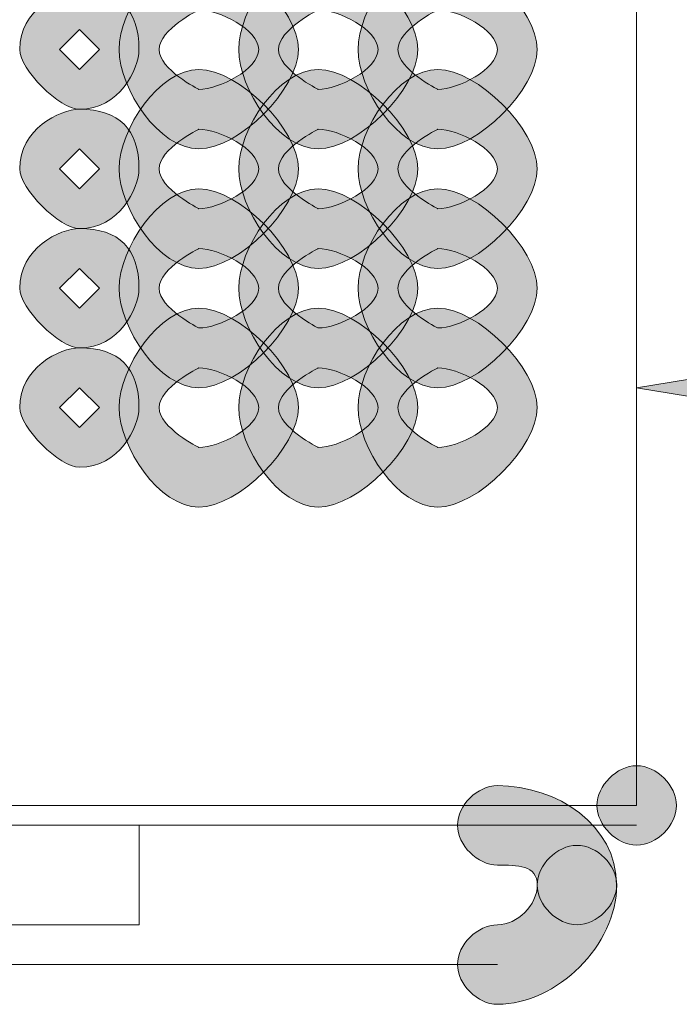
# Model space of a CAD drawing. Units: inches. Extents: x 0 to 210, y 0 to 297.
# Drawn here: x 133 to 134, y 95 to 97 of the extents above; entities that cross this region are included whole.
import ezdxf

# ---------------------------------------------------------------- set-up
doc = ezdxf.new("R2010")
doc.units = ezdxf.units.IN
doc.header["$MEASUREMENT"] = 0
doc.layers.add('Capa 1', color=7, linetype='Continuous')

# ---------------------------------------------------------------- blocks, each defined once
blk = doc.blocks.new('block 8')
at = {"layer": 'Capa 1', "true_color": 0x1d1d1b}
h = blk.add_hatch(color=179, dxfattribs=at)
h.dxf.hatch_style = 2
edge = h.paths.add_edge_path()
edge.add_spline(control_points=[(133.223, 96.8024), (133.223, 96.7177), (133.0958, 96.5909), (133.0114, 96.5909), (132.9267, 96.5909), (132.8419, 96.7177), (132.8419, 96.8024), (132.8419, 96.8872), (132.9267, 97.014), (133.0114, 97.014), (133.0958, 97.014), (133.223, 96.8872), (133.223, 96.8024)], knot_values=[0, 0, 0, 0, 0.352778, 0.352778, 0.352778, 0.705556, 0.705556, 0.705556, 1.058334, 1.058334, 1.058334, 1.411112, 1.411112, 1.411112, 1.411112], degree=3, periodic=0)
edge.add_line((133.223, 96.8024), (133.223, 96.8024))
edge = h.paths.add_edge_path()
edge.add_spline(control_points=[(132.9267, 96.8024), (132.9267, 96.76), (133.0114, 96.7177), (133.0114, 96.7177), (133.0538, 96.7177), (133.1386, 96.76), (133.1386, 96.8024), (133.1386, 96.8448), (133.0538, 96.8872), (133.0114, 96.8872), (133.0114, 96.8872), (132.9267, 96.8448), (132.9267, 96.8024)], knot_values=[0, 0, 0, 0, 0.352778, 0.352778, 0.352778, 0.705556, 0.705556, 0.705556, 1.058334, 1.058334, 1.058334, 1.411112, 1.411112, 1.411112, 1.411112], degree=3, periodic=0)
edge.add_line((132.9267, 96.8024), (132.9267, 96.8024))
h = blk.add_hatch(color=179, dxfattribs=at)
h.dxf.hatch_style = 2
edge = h.paths.add_edge_path()
edge.add_spline(control_points=[(133.4772, 96.8024), (133.4772, 96.7177), (133.3497, 96.5909), (133.2653, 96.5909), (133.1806, 96.5909), (133.0962, 96.7177), (133.0962, 96.8024), (133.0962, 96.8872), (133.1806, 97.014), (133.2653, 97.014), (133.3497, 97.014), (133.4772, 96.8872), (133.4772, 96.8024)], knot_values=[0, 0, 0, 0, 0.352778, 0.352778, 0.352778, 0.705556, 0.705556, 0.705556, 1.058334, 1.058334, 1.058334, 1.411112, 1.411112, 1.411112, 1.411112], degree=3, periodic=0)
edge.add_line((133.4772, 96.8024), (133.4772, 96.8024))
edge = h.paths.add_edge_path()
edge.add_spline(control_points=[(133.1806, 96.8024), (133.1806, 96.76), (133.2653, 96.7177), (133.2653, 96.7177), (133.3077, 96.7177), (133.3925, 96.76), (133.3925, 96.8024), (133.3925, 96.8448), (133.3077, 96.8872), (133.2653, 96.8872), (133.2653, 96.8872), (133.1806, 96.8448), (133.1806, 96.8024)], knot_values=[0, 0, 0, 0, 0.352778, 0.352778, 0.352778, 0.705556, 0.705556, 0.705556, 1.058334, 1.058334, 1.058334, 1.411112, 1.411112, 1.411112, 1.411112], degree=3, periodic=0)
edge.add_line((133.1806, 96.8024), (133.1806, 96.8024))
h = blk.add_hatch(color=179, dxfattribs=at)
h.dxf.hatch_style = 2
edge = h.paths.add_edge_path()
edge.add_spline(control_points=[(133.7311, 96.8024), (133.7311, 96.7177), (133.6036, 96.5909), (133.5196, 96.5909), (133.4348, 96.5909), (133.3501, 96.7177), (133.3501, 96.8024), (133.3501, 96.8872), (133.4348, 97.014), (133.5196, 97.014), (133.6036, 97.014), (133.7311, 96.8872), (133.7311, 96.8024)], knot_values=[0, 0, 0, 0, 0.352778, 0.352778, 0.352778, 0.705556, 0.705556, 0.705556, 1.058334, 1.058334, 1.058334, 1.411112, 1.411112, 1.411112, 1.411112], degree=3, periodic=0)
edge.add_line((133.7311, 96.8024), (133.7311, 96.8024))
edge = h.paths.add_edge_path()
edge.add_spline(control_points=[(133.4348, 96.8024), (133.4348, 96.76), (133.5196, 96.7177), (133.5196, 96.7177), (133.5616, 96.7177), (133.6464, 96.76), (133.6464, 96.8024), (133.6464, 96.8448), (133.5616, 96.8872), (133.5196, 96.8872), (133.5196, 96.8872), (133.4348, 96.8448), (133.4348, 96.8024)], knot_values=[0, 0, 0, 0, 0.352778, 0.352778, 0.352778, 0.705556, 0.705556, 0.705556, 1.058334, 1.058334, 1.058334, 1.411112, 1.411112, 1.411112, 1.411112], degree=3, periodic=0)
edge.add_line((133.4348, 96.8024), (133.4348, 96.8024))
h = blk.add_hatch(color=179, dxfattribs=at)
h.dxf.hatch_style = 2
h.paths.add_polyline_path([(132.7152, 96.8024), (132.7575, 96.76), (132.7999, 96.8024), (132.7575, 96.8448)])
edge = h.paths.add_edge_path()
edge.add_spline(control_points=[(132.884, 96.8024), (132.884, 96.76), (132.8419, 96.6753), (132.7575, 96.6753), (132.7152, 96.6753), (132.6304, 96.76), (132.6304, 96.8024), (132.6304, 96.8872), (132.7152, 96.9295), (132.7575, 96.9295), (132.8419, 96.9295), (132.884, 96.8872), (132.884, 96.8024)], knot_values=[0, 0, 0, 0, 0.352778, 0.352778, 0.352778, 0.705556, 0.705556, 0.705556, 1.058334, 1.058334, 1.058334, 1.411112, 1.411112, 1.411112, 1.411112], degree=3, periodic=0)
edge.add_line((132.884, 96.8024), (132.884, 96.8024))
h = blk.add_hatch(color=179, dxfattribs=at)
h.dxf.hatch_style = 2
edge = h.paths.add_edge_path()
edge.add_spline(control_points=[(133.223, 96.5485), (133.223, 96.4638), (133.0958, 96.3366), (133.0114, 96.3366), (132.9267, 96.3366), (132.8419, 96.4638), (132.8419, 96.5485), (132.8419, 96.6329), (132.9267, 96.76), (133.0114, 96.76), (133.0958, 96.76), (133.223, 96.6329), (133.223, 96.5485)], knot_values=[0, 0, 0, 0, 0.352778, 0.352778, 0.352778, 0.705556, 0.705556, 0.705556, 1.058334, 1.058334, 1.058334, 1.411112, 1.411112, 1.411112, 1.411112], degree=3, periodic=0)
edge.add_line((133.223, 96.5485), (133.223, 96.5485))
edge = h.paths.add_edge_path()
edge.add_spline(control_points=[(132.9267, 96.5485), (132.9267, 96.5061), (133.0114, 96.4638), (133.0114, 96.4638), (133.0538, 96.4638), (133.1386, 96.5061), (133.1386, 96.5485), (133.1386, 96.5909), (133.0538, 96.6329), (133.0114, 96.6329), (133.0114, 96.6329), (132.9267, 96.5909), (132.9267, 96.5485)], knot_values=[0, 0, 0, 0, 0.352778, 0.352778, 0.352778, 0.705556, 0.705556, 0.705556, 1.058334, 1.058334, 1.058334, 1.411112, 1.411112, 1.411112, 1.411112], degree=3, periodic=0)
edge.add_line((132.9267, 96.5485), (132.9267, 96.5485))
h = blk.add_hatch(color=179, dxfattribs=at)
h.dxf.hatch_style = 2
edge = h.paths.add_edge_path()
edge.add_spline(control_points=[(133.4772, 96.5485), (133.4772, 96.4638), (133.3497, 96.3366), (133.2653, 96.3366), (133.1806, 96.3366), (133.0962, 96.4638), (133.0962, 96.5485), (133.0962, 96.6329), (133.1806, 96.76), (133.2653, 96.76), (133.3497, 96.76), (133.4772, 96.6329), (133.4772, 96.5485)], knot_values=[0, 0, 0, 0, 0.352778, 0.352778, 0.352778, 0.705556, 0.705556, 0.705556, 1.058334, 1.058334, 1.058334, 1.411112, 1.411112, 1.411112, 1.411112], degree=3, periodic=0)
edge.add_line((133.4772, 96.5485), (133.4772, 96.5485))
edge = h.paths.add_edge_path()
edge.add_spline(control_points=[(133.1806, 96.5485), (133.1806, 96.5061), (133.2653, 96.4638), (133.2653, 96.4638), (133.3077, 96.4638), (133.3925, 96.5061), (133.3925, 96.5485), (133.3925, 96.5909), (133.3077, 96.6329), (133.2653, 96.6329), (133.2653, 96.6329), (133.1806, 96.5909), (133.1806, 96.5485)], knot_values=[0, 0, 0, 0, 0.352778, 0.352778, 0.352778, 0.705556, 0.705556, 0.705556, 1.058334, 1.058334, 1.058334, 1.411112, 1.411112, 1.411112, 1.411112], degree=3, periodic=0)
edge.add_line((133.1806, 96.5485), (133.1806, 96.5485))
h = blk.add_hatch(color=179, dxfattribs=at)
h.dxf.hatch_style = 2
edge = h.paths.add_edge_path()
edge.add_spline(control_points=[(133.7311, 96.5485), (133.7311, 96.4638), (133.6036, 96.3366), (133.5196, 96.3366), (133.4348, 96.3366), (133.3501, 96.4638), (133.3501, 96.5485), (133.3501, 96.6329), (133.4348, 96.76), (133.5196, 96.76), (133.6036, 96.76), (133.7311, 96.6329), (133.7311, 96.5485)], knot_values=[0, 0, 0, 0, 0.352778, 0.352778, 0.352778, 0.705556, 0.705556, 0.705556, 1.058334, 1.058334, 1.058334, 1.411112, 1.411112, 1.411112, 1.411112], degree=3, periodic=0)
edge.add_line((133.7311, 96.5485), (133.7311, 96.5485))
edge = h.paths.add_edge_path()
edge.add_spline(control_points=[(133.4348, 96.5485), (133.4348, 96.5061), (133.5196, 96.4638), (133.5196, 96.4638), (133.5616, 96.4638), (133.6464, 96.5061), (133.6464, 96.5485), (133.6464, 96.5909), (133.5616, 96.6329), (133.5196, 96.6329), (133.5196, 96.6329), (133.4348, 96.5909), (133.4348, 96.5485)], knot_values=[0, 0, 0, 0, 0.352778, 0.352778, 0.352778, 0.705556, 0.705556, 0.705556, 1.058334, 1.058334, 1.058334, 1.411112, 1.411112, 1.411112, 1.411112], degree=3, periodic=0)
edge.add_line((133.4348, 96.5485), (133.4348, 96.5485))
h = blk.add_hatch(color=179, dxfattribs=at)
h.dxf.hatch_style = 2
h.paths.add_polyline_path([(132.7152, 96.5485), (132.7575, 96.5061), (132.7999, 96.5485), (132.7575, 96.5909)])
edge = h.paths.add_edge_path()
edge.add_spline(control_points=[(132.884, 96.5485), (132.884, 96.5061), (132.8419, 96.4214), (132.7575, 96.4214), (132.7152, 96.4214), (132.6304, 96.5061), (132.6304, 96.5485), (132.6304, 96.6329), (132.7152, 96.6753), (132.7575, 96.6753), (132.8419, 96.6753), (132.884, 96.6329), (132.884, 96.5485)], knot_values=[0, 0, 0, 0, 0.352778, 0.352778, 0.352778, 0.705556, 0.705556, 0.705556, 1.058334, 1.058334, 1.058334, 1.411112, 1.411112, 1.411112, 1.411112], degree=3, periodic=0)
edge.add_line((132.884, 96.5485), (132.884, 96.5485))
h = blk.add_hatch(color=179, dxfattribs=at)
h.dxf.hatch_style = 2
edge = h.paths.add_edge_path()
edge.add_spline(control_points=[(133.223, 96.2943), (133.223, 96.2099), (133.0958, 96.0827), (133.0114, 96.0827), (132.9267, 96.0827), (132.8419, 96.2099), (132.8419, 96.2943), (132.8419, 96.379), (132.9267, 96.5061), (133.0114, 96.5061), (133.0958, 96.5061), (133.223, 96.379), (133.223, 96.2943)], knot_values=[0, 0, 0, 0, 0.352778, 0.352778, 0.352778, 0.705556, 0.705556, 0.705556, 1.058334, 1.058334, 1.058334, 1.411112, 1.411112, 1.411112, 1.411112], degree=3, periodic=0)
edge.add_line((133.223, 96.2943), (133.223, 96.2943))
edge = h.paths.add_edge_path()
edge.add_spline(control_points=[(132.9267, 96.2943), (132.9267, 96.2522), (133.0114, 96.2099), (133.0114, 96.2099), (133.0538, 96.2099), (133.1386, 96.2522), (133.1386, 96.2943), (133.1386, 96.3366), (133.0538, 96.379), (133.0114, 96.379), (133.0114, 96.379), (132.9267, 96.3366), (132.9267, 96.2943)], knot_values=[0, 0, 0, 0, 0.352778, 0.352778, 0.352778, 0.705556, 0.705556, 0.705556, 1.058334, 1.058334, 1.058334, 1.411112, 1.411112, 1.411112, 1.411112], degree=3, periodic=0)
edge.add_line((132.9267, 96.2943), (132.9267, 96.2943))
h = blk.add_hatch(color=179, dxfattribs=at)
h.dxf.hatch_style = 2
edge = h.paths.add_edge_path()
edge.add_spline(control_points=[(133.4772, 96.2943), (133.4772, 96.2099), (133.3497, 96.0827), (133.2653, 96.0827), (133.1806, 96.0827), (133.0962, 96.2099), (133.0962, 96.2943), (133.0962, 96.379), (133.1806, 96.5061), (133.2653, 96.5061), (133.3497, 96.5061), (133.4772, 96.379), (133.4772, 96.2943)], knot_values=[0, 0, 0, 0, 0.352778, 0.352778, 0.352778, 0.705556, 0.705556, 0.705556, 1.058334, 1.058334, 1.058334, 1.411112, 1.411112, 1.411112, 1.411112], degree=3, periodic=0)
edge.add_line((133.4772, 96.2943), (133.4772, 96.2943))
edge = h.paths.add_edge_path()
edge.add_spline(control_points=[(133.1806, 96.2943), (133.1806, 96.2522), (133.2653, 96.2099), (133.2653, 96.2099), (133.3077, 96.2099), (133.3925, 96.2522), (133.3925, 96.2943), (133.3925, 96.3366), (133.3077, 96.379), (133.2653, 96.379), (133.2653, 96.379), (133.1806, 96.3366), (133.1806, 96.2943)], knot_values=[0, 0, 0, 0, 0.352778, 0.352778, 0.352778, 0.705556, 0.705556, 0.705556, 1.058334, 1.058334, 1.058334, 1.411112, 1.411112, 1.411112, 1.411112], degree=3, periodic=0)
edge.add_line((133.1806, 96.2943), (133.1806, 96.2943))
h = blk.add_hatch(color=179, dxfattribs=at)
h.dxf.hatch_style = 2
edge = h.paths.add_edge_path()
edge.add_spline(control_points=[(133.7311, 96.2943), (133.7311, 96.2099), (133.6036, 96.0827), (133.5196, 96.0827), (133.4348, 96.0827), (133.3501, 96.2099), (133.3501, 96.2943), (133.3501, 96.379), (133.4348, 96.5061), (133.5196, 96.5061), (133.6036, 96.5061), (133.7311, 96.379), (133.7311, 96.2943)], knot_values=[0, 0, 0, 0, 0.352778, 0.352778, 0.352778, 0.705556, 0.705556, 0.705556, 1.058334, 1.058334, 1.058334, 1.411112, 1.411112, 1.411112, 1.411112], degree=3, periodic=0)
edge.add_line((133.7311, 96.2943), (133.7311, 96.2943))
edge = h.paths.add_edge_path()
edge.add_spline(control_points=[(133.4348, 96.2943), (133.4348, 96.2522), (133.5196, 96.2099), (133.5196, 96.2099), (133.5616, 96.2099), (133.6464, 96.2522), (133.6464, 96.2943), (133.6464, 96.3366), (133.5616, 96.379), (133.5196, 96.379), (133.5196, 96.379), (133.4348, 96.3366), (133.4348, 96.2943)], knot_values=[0, 0, 0, 0, 0.352778, 0.352778, 0.352778, 0.705556, 0.705556, 0.705556, 1.058334, 1.058334, 1.058334, 1.411112, 1.411112, 1.411112, 1.411112], degree=3, periodic=0)
edge.add_line((133.4348, 96.2943), (133.4348, 96.2943))
h = blk.add_hatch(color=179, dxfattribs=at)
h.dxf.hatch_style = 2
h.paths.add_polyline_path([(132.7152, 96.2943), (132.7575, 96.2522), (132.7999, 96.2943), (132.7575, 96.3366)])
edge = h.paths.add_edge_path()
edge.add_spline(control_points=[(132.884, 96.2943), (132.884, 96.2522), (132.8419, 96.1675), (132.7575, 96.1675), (132.7152, 96.1675), (132.6304, 96.2522), (132.6304, 96.2943), (132.6304, 96.379), (132.7152, 96.4214), (132.7575, 96.4214), (132.8419, 96.4214), (132.884, 96.379), (132.884, 96.2943)], knot_values=[0, 0, 0, 0, 0.352778, 0.352778, 0.352778, 0.705556, 0.705556, 0.705556, 1.058334, 1.058334, 1.058334, 1.411112, 1.411112, 1.411112, 1.411112], degree=3, periodic=0)
edge.add_line((132.884, 96.2943), (132.884, 96.2943))
h = blk.add_hatch(color=179, dxfattribs=at)
h.dxf.hatch_style = 2
edge = h.paths.add_edge_path()
edge.add_spline(control_points=[(133.223, 96.0404), (133.223, 95.9556), (133.0958, 95.8288), (133.0114, 95.8288), (132.9267, 95.8288), (132.8419, 95.9556), (132.8419, 96.0404), (132.8419, 96.1251), (132.9267, 96.2522), (133.0114, 96.2522), (133.0958, 96.2522), (133.223, 96.1251), (133.223, 96.0404)], knot_values=[0, 0, 0, 0, 0.352778, 0.352778, 0.352778, 0.705556, 0.705556, 0.705556, 1.058334, 1.058334, 1.058334, 1.411112, 1.411112, 1.411112, 1.411112], degree=3, periodic=0)
edge.add_line((133.223, 96.0404), (133.223, 96.0404))
edge = h.paths.add_edge_path()
edge.add_spline(control_points=[(132.9267, 96.0404), (132.9267, 95.998), (133.0114, 95.9556), (133.0114, 95.9556), (133.0538, 95.9556), (133.1386, 95.998), (133.1386, 96.0404), (133.1386, 96.0827), (133.0538, 96.1251), (133.0114, 96.1251), (133.0114, 96.1251), (132.9267, 96.0827), (132.9267, 96.0404)], knot_values=[0, 0, 0, 0, 0.352778, 0.352778, 0.352778, 0.705556, 0.705556, 0.705556, 1.058334, 1.058334, 1.058334, 1.411112, 1.411112, 1.411112, 1.411112], degree=3, periodic=0)
edge.add_line((132.9267, 96.0404), (132.9267, 96.0404))
h = blk.add_hatch(color=179, dxfattribs=at)
h.dxf.hatch_style = 2
edge = h.paths.add_edge_path()
edge.add_spline(control_points=[(133.4772, 96.0404), (133.4772, 95.9556), (133.3497, 95.8288), (133.2653, 95.8288), (133.1806, 95.8288), (133.0962, 95.9556), (133.0962, 96.0404), (133.0962, 96.1251), (133.1806, 96.2522), (133.2653, 96.2522), (133.3497, 96.2522), (133.4772, 96.1251), (133.4772, 96.0404)], knot_values=[0, 0, 0, 0, 0.352778, 0.352778, 0.352778, 0.705556, 0.705556, 0.705556, 1.058334, 1.058334, 1.058334, 1.411112, 1.411112, 1.411112, 1.411112], degree=3, periodic=0)
edge.add_line((133.4772, 96.0404), (133.4772, 96.0404))
edge = h.paths.add_edge_path()
edge.add_spline(control_points=[(133.1806, 96.0404), (133.1806, 95.998), (133.2653, 95.9556), (133.2653, 95.9556), (133.3077, 95.9556), (133.3925, 95.998), (133.3925, 96.0404), (133.3925, 96.0827), (133.3077, 96.1251), (133.2653, 96.1251), (133.2653, 96.1251), (133.1806, 96.0827), (133.1806, 96.0404)], knot_values=[0, 0, 0, 0, 0.352778, 0.352778, 0.352778, 0.705556, 0.705556, 0.705556, 1.058334, 1.058334, 1.058334, 1.411112, 1.411112, 1.411112, 1.411112], degree=3, periodic=0)
edge.add_line((133.1806, 96.0404), (133.1806, 96.0404))
h = blk.add_hatch(color=179, dxfattribs=at)
h.dxf.hatch_style = 2
edge = h.paths.add_edge_path()
edge.add_spline(control_points=[(133.7311, 96.0404), (133.7311, 95.9556), (133.6036, 95.8288), (133.5196, 95.8288), (133.4348, 95.8288), (133.3501, 95.9556), (133.3501, 96.0404), (133.3501, 96.1251), (133.4348, 96.2522), (133.5196, 96.2522), (133.6036, 96.2522), (133.7311, 96.1251), (133.7311, 96.0404)], knot_values=[0, 0, 0, 0, 0.352778, 0.352778, 0.352778, 0.705556, 0.705556, 0.705556, 1.058334, 1.058334, 1.058334, 1.411112, 1.411112, 1.411112, 1.411112], degree=3, periodic=0)
edge.add_line((133.7311, 96.0404), (133.7311, 96.0404))
edge = h.paths.add_edge_path()
edge.add_spline(control_points=[(133.4348, 96.0404), (133.4348, 95.998), (133.5196, 95.9556), (133.5196, 95.9556), (133.5616, 95.9556), (133.6464, 95.998), (133.6464, 96.0404), (133.6464, 96.0827), (133.5616, 96.1251), (133.5196, 96.1251), (133.5196, 96.1251), (133.4348, 96.0827), (133.4348, 96.0404)], knot_values=[0, 0, 0, 0, 0.352778, 0.352778, 0.352778, 0.705556, 0.705556, 0.705556, 1.058334, 1.058334, 1.058334, 1.411112, 1.411112, 1.411112, 1.411112], degree=3, periodic=0)
edge.add_line((133.4348, 96.0404), (133.4348, 96.0404))
h = blk.add_hatch(color=179, dxfattribs=at)
h.dxf.hatch_style = 2
h.paths.add_polyline_path([(132.7152, 96.0404), (132.7575, 95.998), (132.7999, 96.0404), (132.7575, 96.0827)])
edge = h.paths.add_edge_path()
edge.add_spline(control_points=[(132.884, 96.0404), (132.884, 95.998), (132.8419, 95.9136), (132.7575, 95.9136), (132.7152, 95.9136), (132.6304, 95.998), (132.6304, 96.0404), (132.6304, 96.1251), (132.7152, 96.1675), (132.7575, 96.1675), (132.8419, 96.1675), (132.884, 96.1251), (132.884, 96.0404)], knot_values=[0, 0, 0, 0, 0.352778, 0.352778, 0.352778, 0.705556, 0.705556, 0.705556, 1.058334, 1.058334, 1.058334, 1.411112, 1.411112, 1.411112, 1.411112], degree=3, periodic=0)
edge.add_line((132.884, 96.0404), (132.884, 96.0404))
h = blk.add_hatch(color=179, dxfattribs=at)
edge = h.paths.add_edge_path()
edge.add_spline(control_points=[(134.0274, 95.1939), (134.0274, 95.1515), (133.985, 95.1092), (133.9426, 95.1092), (133.9003, 95.1092), (133.8582, 95.1515), (133.8582, 95.1939), (133.8582, 95.2359), (133.9003, 95.2783), (133.9426, 95.2783), (133.985, 95.2783), (134.0274, 95.2359), (134.0274, 95.1939)], knot_values=[0, 0, 0, 0, 0.352778, 0.352778, 0.352778, 0.705556, 0.705556, 0.705556, 1.058334, 1.058334, 1.058334, 1.411112, 1.411112, 1.411112, 1.411112], degree=3, periodic=0)
edge.add_line((134.0274, 95.1939), (134.0274, 95.1939))
h = blk.add_hatch(color=179, dxfattribs=at)
h.dxf.hatch_style = 2
edge = h.paths.add_edge_path()
edge.add_spline(control_points=[(133.7311, 95.0244), (133.7311, 95.0668), (133.6887, 95.0668), (133.6464, 95.0668), (133.604, 95.0668), (133.5616, 95.1092), (133.5616, 95.1515), (133.5616, 95.1939), (133.604, 95.2359), (133.6464, 95.2359), (133.7735, 95.2359), (133.8999, 95.1515), (133.8999, 95.0244), (133.8999, 94.982), (133.8582, 94.9397), (133.8159, 94.9397), (133.7735, 94.9397), (133.7311, 94.982), (133.7311, 95.0244)], knot_values=[0, 0, 0, 0, 0.352778, 0.352778, 0.352778, 0.705556, 0.705556, 0.705556, 1.058334, 1.058334, 1.058334, 1.411112, 1.411112, 1.411112, 1.76389, 1.76389, 1.76389, 2.116668, 2.116668, 2.116668, 2.116668], degree=3, periodic=0)
edge.add_line((133.7311, 95.0244), (133.7311, 95.0244))
h = blk.add_hatch(color=179, dxfattribs=at)
h.dxf.hatch_style = 2
edge = h.paths.add_edge_path()
edge.add_spline(control_points=[(133.6464, 94.9397), (133.6887, 94.9397), (133.7311, 94.982), (133.7311, 95.0244), (133.7311, 95.0668), (133.7735, 95.1088), (133.8155, 95.1088), (133.8582, 95.1088), (133.9003, 95.0668), (133.9003, 95.0244), (133.9003, 94.8973), (133.7735, 94.7705), (133.6464, 94.7705), (133.604, 94.7705), (133.5616, 94.8129), (133.5616, 94.8553), (133.5616, 94.8973), (133.604, 94.9397), (133.6464, 94.9397)], knot_values=[0, 0, 0, 0, 0.352778, 0.352778, 0.352778, 0.705556, 0.705556, 0.705556, 1.058334, 1.058334, 1.058334, 1.411112, 1.411112, 1.411112, 1.76389, 1.76389, 1.76389, 2.116668, 2.116668, 2.116668, 2.116668], degree=3, periodic=0)
edge.add_line((133.6464, 94.9397), (133.6464, 94.9397))
at = {"layer": 'Capa 1', "color": 179, "lineweight": 18, "true_color": 0x1d1d1b}
for points in [[(133.9426, 99.7235), (133.9426, 95.1939)], [(130.1327, 95.1939), (133.9426, 95.1939)], [(133.4772, 95.1515), (129.2863, 95.1515)], [(133.9426, 95.1515), (132.8843, 95.1515)], [(132.8843, 95.1515), (132.8843, 94.9397)], [(133.4772, 95.1515), (133.6464, 95.1515)], [(132.8843, 94.9397), (130.1327, 94.9397)], [(133.4772, 94.8553), (129.413, 94.8553)], [(133.6464, 94.8553), (133.4772, 94.8553)]]:
    blk.add_lwpolyline(points, dxfattribs=at)
at = {"layer": 'Capa 1', "lineweight": 0}
for points in [[(132.7152, 96.8024), (132.7575, 96.76), (132.7999, 96.8024), (132.7575, 96.8448), (132.7152, 96.8024)], [(132.7152, 96.5485), (132.7575, 96.5061), (132.7999, 96.5485), (132.7575, 96.5909), (132.7152, 96.5485)], [(132.7152, 96.2943), (132.7575, 96.2522), (132.7999, 96.2943), (132.7575, 96.3366), (132.7152, 96.2943)], [(132.7152, 96.0404), (132.7575, 95.998), (132.7999, 96.0404), (132.7575, 96.0827), (132.7152, 96.0404)]]:
    blk.add_lwpolyline(points, dxfattribs=at)
for points, knots in [([(133.223, 96.8024), (133.223, 96.7177), (133.0958, 96.5909), (133.0114, 96.5909), (132.9267, 96.5909), (132.8419, 96.7177), (132.8419, 96.8024), (132.8419, 96.8872), (132.9267, 97.014), (133.0114, 97.014), (133.0958, 97.014), (133.223, 96.8872), (133.223, 96.8024)], [0, 0, 0, 0, 1, 1, 1, 2, 2, 2, 3, 3, 3, 4, 4, 4, 4]), ([(133.4772, 96.8024), (133.4772, 96.7177), (133.3497, 96.5909), (133.2653, 96.5909), (133.1806, 96.5909), (133.0962, 96.7177), (133.0962, 96.8024), (133.0962, 96.8872), (133.1806, 97.014), (133.2653, 97.014), (133.3497, 97.014), (133.4772, 96.8872), (133.4772, 96.8024)], [0, 0, 0, 0, 1, 1, 1, 2, 2, 2, 3, 3, 3, 4, 4, 4, 4]), ([(133.7311, 96.8024), (133.7311, 96.7177), (133.6036, 96.5909), (133.5196, 96.5909), (133.4348, 96.5909), (133.3501, 96.7177), (133.3501, 96.8024), (133.3501, 96.8872), (133.4348, 97.014), (133.5196, 97.014), (133.6036, 97.014), (133.7311, 96.8872), (133.7311, 96.8024)], [0, 0, 0, 0, 1, 1, 1, 2, 2, 2, 3, 3, 3, 4, 4, 4, 4]), ([(132.884, 96.8024), (132.884, 96.76), (132.8419, 96.6753), (132.7575, 96.6753), (132.7152, 96.6753), (132.6304, 96.76), (132.6304, 96.8024), (132.6304, 96.8872), (132.7152, 96.9295), (132.7575, 96.9295), (132.8419, 96.9295), (132.884, 96.8872), (132.884, 96.8024)], [0, 0, 0, 0, 1, 1, 1, 2, 2, 2, 3, 3, 3, 4, 4, 4, 4]), ([(132.9267, 96.8024), (132.9267, 96.76), (133.0114, 96.7177), (133.0114, 96.7177), (133.0538, 96.7177), (133.1386, 96.76), (133.1386, 96.8024), (133.1386, 96.8448), (133.0538, 96.8872), (133.0114, 96.8872), (133.0114, 96.8872), (132.9267, 96.8448), (132.9267, 96.8024)], [0, 0, 0, 0, 1, 1, 1, 2, 2, 2, 3, 3, 3, 4, 4, 4, 4]), ([(133.1806, 96.8024), (133.1806, 96.76), (133.2653, 96.7177), (133.2653, 96.7177), (133.3077, 96.7177), (133.3925, 96.76), (133.3925, 96.8024), (133.3925, 96.8448), (133.3077, 96.8872), (133.2653, 96.8872), (133.2653, 96.8872), (133.1806, 96.8448), (133.1806, 96.8024)], [0, 0, 0, 0, 1, 1, 1, 2, 2, 2, 3, 3, 3, 4, 4, 4, 4]), ([(133.4348, 96.8024), (133.4348, 96.76), (133.5196, 96.7177), (133.5196, 96.7177), (133.5616, 96.7177), (133.6464, 96.76), (133.6464, 96.8024), (133.6464, 96.8448), (133.5616, 96.8872), (133.5196, 96.8872), (133.5196, 96.8872), (133.4348, 96.8448), (133.4348, 96.8024)], [0, 0, 0, 0, 1, 1, 1, 2, 2, 2, 3, 3, 3, 4, 4, 4, 4]), ([(133.223, 96.5485), (133.223, 96.4638), (133.0958, 96.3366), (133.0114, 96.3366), (132.9267, 96.3366), (132.8419, 96.4638), (132.8419, 96.5485), (132.8419, 96.6329), (132.9267, 96.76), (133.0114, 96.76), (133.0958, 96.76), (133.223, 96.6329), (133.223, 96.5485)], [0, 0, 0, 0, 1, 1, 1, 2, 2, 2, 3, 3, 3, 4, 4, 4, 4]), ([(133.4772, 96.5485), (133.4772, 96.4638), (133.3497, 96.3366), (133.2653, 96.3366), (133.1806, 96.3366), (133.0962, 96.4638), (133.0962, 96.5485), (133.0962, 96.6329), (133.1806, 96.76), (133.2653, 96.76), (133.3497, 96.76), (133.4772, 96.6329), (133.4772, 96.5485)], [0, 0, 0, 0, 1, 1, 1, 2, 2, 2, 3, 3, 3, 4, 4, 4, 4]), ([(133.7311, 96.5485), (133.7311, 96.4638), (133.6036, 96.3366), (133.5196, 96.3366), (133.4348, 96.3366), (133.3501, 96.4638), (133.3501, 96.5485), (133.3501, 96.6329), (133.4348, 96.76), (133.5196, 96.76), (133.6036, 96.76), (133.7311, 96.6329), (133.7311, 96.5485)], [0, 0, 0, 0, 1, 1, 1, 2, 2, 2, 3, 3, 3, 4, 4, 4, 4]), ([(132.884, 96.5485), (132.884, 96.5061), (132.8419, 96.4214), (132.7575, 96.4214), (132.7152, 96.4214), (132.6304, 96.5061), (132.6304, 96.5485), (132.6304, 96.6329), (132.7152, 96.6753), (132.7575, 96.6753), (132.8419, 96.6753), (132.884, 96.6329), (132.884, 96.5485)], [0, 0, 0, 0, 1, 1, 1, 2, 2, 2, 3, 3, 3, 4, 4, 4, 4]), ([(132.9267, 96.5485), (132.9267, 96.5061), (133.0114, 96.4638), (133.0114, 96.4638), (133.0538, 96.4638), (133.1386, 96.5061), (133.1386, 96.5485), (133.1386, 96.5909), (133.0538, 96.6329), (133.0114, 96.6329), (133.0114, 96.6329), (132.9267, 96.5909), (132.9267, 96.5485)], [0, 0, 0, 0, 1, 1, 1, 2, 2, 2, 3, 3, 3, 4, 4, 4, 4]), ([(133.1806, 96.5485), (133.1806, 96.5061), (133.2653, 96.4638), (133.2653, 96.4638), (133.3077, 96.4638), (133.3925, 96.5061), (133.3925, 96.5485), (133.3925, 96.5909), (133.3077, 96.6329), (133.2653, 96.6329), (133.2653, 96.6329), (133.1806, 96.5909), (133.1806, 96.5485)], [0, 0, 0, 0, 1, 1, 1, 2, 2, 2, 3, 3, 3, 4, 4, 4, 4]), ([(133.4348, 96.5485), (133.4348, 96.5061), (133.5196, 96.4638), (133.5196, 96.4638), (133.5616, 96.4638), (133.6464, 96.5061), (133.6464, 96.5485), (133.6464, 96.5909), (133.5616, 96.6329), (133.5196, 96.6329), (133.5196, 96.6329), (133.4348, 96.5909), (133.4348, 96.5485)], [0, 0, 0, 0, 1, 1, 1, 2, 2, 2, 3, 3, 3, 4, 4, 4, 4]), ([(133.223, 96.2943), (133.223, 96.2099), (133.0958, 96.0827), (133.0114, 96.0827), (132.9267, 96.0827), (132.8419, 96.2099), (132.8419, 96.2943), (132.8419, 96.379), (132.9267, 96.5061), (133.0114, 96.5061), (133.0958, 96.5061), (133.223, 96.379), (133.223, 96.2943)], [0, 0, 0, 0, 1, 1, 1, 2, 2, 2, 3, 3, 3, 4, 4, 4, 4]), ([(133.4772, 96.2943), (133.4772, 96.2099), (133.3497, 96.0827), (133.2653, 96.0827), (133.1806, 96.0827), (133.0962, 96.2099), (133.0962, 96.2943), (133.0962, 96.379), (133.1806, 96.5061), (133.2653, 96.5061), (133.3497, 96.5061), (133.4772, 96.379), (133.4772, 96.2943)], [0, 0, 0, 0, 1, 1, 1, 2, 2, 2, 3, 3, 3, 4, 4, 4, 4]), ([(133.7311, 96.2943), (133.7311, 96.2099), (133.6036, 96.0827), (133.5196, 96.0827), (133.4348, 96.0827), (133.3501, 96.2099), (133.3501, 96.2943), (133.3501, 96.379), (133.4348, 96.5061), (133.5196, 96.5061), (133.6036, 96.5061), (133.7311, 96.379), (133.7311, 96.2943)], [0, 0, 0, 0, 1, 1, 1, 2, 2, 2, 3, 3, 3, 4, 4, 4, 4]), ([(132.884, 96.2943), (132.884, 96.2522), (132.8419, 96.1675), (132.7575, 96.1675), (132.7152, 96.1675), (132.6304, 96.2522), (132.6304, 96.2943), (132.6304, 96.379), (132.7152, 96.4214), (132.7575, 96.4214), (132.8419, 96.4214), (132.884, 96.379), (132.884, 96.2943)], [0, 0, 0, 0, 1, 1, 1, 2, 2, 2, 3, 3, 3, 4, 4, 4, 4]), ([(132.9267, 96.2943), (132.9267, 96.2522), (133.0114, 96.2099), (133.0114, 96.2099), (133.0538, 96.2099), (133.1386, 96.2522), (133.1386, 96.2943), (133.1386, 96.3366), (133.0538, 96.379), (133.0114, 96.379), (133.0114, 96.379), (132.9267, 96.3366), (132.9267, 96.2943)], [0, 0, 0, 0, 1, 1, 1, 2, 2, 2, 3, 3, 3, 4, 4, 4, 4]), ([(133.1806, 96.2943), (133.1806, 96.2522), (133.2653, 96.2099), (133.2653, 96.2099), (133.3077, 96.2099), (133.3925, 96.2522), (133.3925, 96.2943), (133.3925, 96.3366), (133.3077, 96.379), (133.2653, 96.379), (133.2653, 96.379), (133.1806, 96.3366), (133.1806, 96.2943)], [0, 0, 0, 0, 1, 1, 1, 2, 2, 2, 3, 3, 3, 4, 4, 4, 4]), ([(133.4348, 96.2943), (133.4348, 96.2522), (133.5196, 96.2099), (133.5196, 96.2099), (133.5616, 96.2099), (133.6464, 96.2522), (133.6464, 96.2943), (133.6464, 96.3366), (133.5616, 96.379), (133.5196, 96.379), (133.5196, 96.379), (133.4348, 96.3366), (133.4348, 96.2943)], [0, 0, 0, 0, 1, 1, 1, 2, 2, 2, 3, 3, 3, 4, 4, 4, 4]), ([(133.223, 96.0404), (133.223, 95.9556), (133.0958, 95.8288), (133.0114, 95.8288), (132.9267, 95.8288), (132.8419, 95.9556), (132.8419, 96.0404), (132.8419, 96.1251), (132.9267, 96.2522), (133.0114, 96.2522), (133.0958, 96.2522), (133.223, 96.1251), (133.223, 96.0404)], [0, 0, 0, 0, 1, 1, 1, 2, 2, 2, 3, 3, 3, 4, 4, 4, 4]), ([(133.4772, 96.0404), (133.4772, 95.9556), (133.3497, 95.8288), (133.2653, 95.8288), (133.1806, 95.8288), (133.0962, 95.9556), (133.0962, 96.0404), (133.0962, 96.1251), (133.1806, 96.2522), (133.2653, 96.2522), (133.3497, 96.2522), (133.4772, 96.1251), (133.4772, 96.0404)], [0, 0, 0, 0, 1, 1, 1, 2, 2, 2, 3, 3, 3, 4, 4, 4, 4]), ([(133.7311, 96.0404), (133.7311, 95.9556), (133.6036, 95.8288), (133.5196, 95.8288), (133.4348, 95.8288), (133.3501, 95.9556), (133.3501, 96.0404), (133.3501, 96.1251), (133.4348, 96.2522), (133.5196, 96.2522), (133.6036, 96.2522), (133.7311, 96.1251), (133.7311, 96.0404)], [0, 0, 0, 0, 1, 1, 1, 2, 2, 2, 3, 3, 3, 4, 4, 4, 4]), ([(132.884, 96.0404), (132.884, 95.998), (132.8419, 95.9136), (132.7575, 95.9136), (132.7152, 95.9136), (132.6304, 95.998), (132.6304, 96.0404), (132.6304, 96.1251), (132.7152, 96.1675), (132.7575, 96.1675), (132.8419, 96.1675), (132.884, 96.1251), (132.884, 96.0404)], [0, 0, 0, 0, 1, 1, 1, 2, 2, 2, 3, 3, 3, 4, 4, 4, 4]), ([(132.9267, 96.0404), (132.9267, 95.998), (133.0114, 95.9556), (133.0114, 95.9556), (133.0538, 95.9556), (133.1386, 95.998), (133.1386, 96.0404), (133.1386, 96.0827), (133.0538, 96.1251), (133.0114, 96.1251), (133.0114, 96.1251), (132.9267, 96.0827), (132.9267, 96.0404)], [0, 0, 0, 0, 1, 1, 1, 2, 2, 2, 3, 3, 3, 4, 4, 4, 4]), ([(133.1806, 96.0404), (133.1806, 95.998), (133.2653, 95.9556), (133.2653, 95.9556), (133.3077, 95.9556), (133.3925, 95.998), (133.3925, 96.0404), (133.3925, 96.0827), (133.3077, 96.1251), (133.2653, 96.1251), (133.2653, 96.1251), (133.1806, 96.0827), (133.1806, 96.0404)], [0, 0, 0, 0, 1, 1, 1, 2, 2, 2, 3, 3, 3, 4, 4, 4, 4]), ([(133.4348, 96.0404), (133.4348, 95.998), (133.5196, 95.9556), (133.5196, 95.9556), (133.5616, 95.9556), (133.6464, 95.998), (133.6464, 96.0404), (133.6464, 96.0827), (133.5616, 96.1251), (133.5196, 96.1251), (133.5196, 96.1251), (133.4348, 96.0827), (133.4348, 96.0404)], [0, 0, 0, 0, 1, 1, 1, 2, 2, 2, 3, 3, 3, 4, 4, 4, 4]), ([(134.0274, 95.1939), (134.0274, 95.1515), (133.985, 95.1092), (133.9426, 95.1092), (133.9003, 95.1092), (133.8582, 95.1515), (133.8582, 95.1939), (133.8582, 95.2359), (133.9003, 95.2783), (133.9426, 95.2783), (133.985, 95.2783), (134.0274, 95.2359), (134.0274, 95.1939)], [0, 0, 0, 0, 1, 1, 1, 2, 2, 2, 3, 3, 3, 4, 4, 4, 4]), ([(133.7311, 95.0244), (133.7311, 95.0668), (133.6887, 95.0668), (133.6464, 95.0668), (133.604, 95.0668), (133.5616, 95.1092), (133.5616, 95.1515), (133.5616, 95.1939), (133.604, 95.2359), (133.6464, 95.2359), (133.7735, 95.2359), (133.8999, 95.1515), (133.8999, 95.0244), (133.8999, 94.982), (133.8582, 94.9397), (133.8159, 94.9397), (133.7735, 94.9397), (133.7311, 94.982), (133.7311, 95.0244)], [0, 0, 0, 0, 1, 1, 1, 2, 2, 2, 3, 3, 3, 4, 4, 4, 5, 5, 5, 6, 6, 6, 6]), ([(133.6464, 94.9397), (133.6887, 94.9397), (133.7311, 94.982), (133.7311, 95.0244), (133.7311, 95.0668), (133.7735, 95.1088), (133.8155, 95.1088), (133.8582, 95.1088), (133.9003, 95.0668), (133.9003, 95.0244), (133.9003, 94.8973), (133.7735, 94.7705), (133.6464, 94.7705), (133.604, 94.7705), (133.5616, 94.8129), (133.5616, 94.8553), (133.5616, 94.8973), (133.604, 94.9397), (133.6464, 94.9397)], [0, 0, 0, 0, 1, 1, 1, 2, 2, 2, 3, 3, 3, 4, 4, 4, 5, 5, 5, 6, 6, 6, 6])]:
    blk.add_open_spline(points, degree=3, knots=knots, dxfattribs=at)
blk = doc.blocks.new('block 10')
at = {"layer": 'Capa 1', "true_color": 0x1d1d1b}
blk.add_hatch(color=179, dxfattribs=at).paths.add_polyline_path([(136.2712, 96.4638), (133.9426, 96.0827), (136.2712, 95.7017)])
h = blk.add_hatch(color=179, dxfattribs=at)
edge = h.paths.add_edge_path()
edge.add_spline(control_points=[(133.9426, 96.0827), (133.9426, 96.0827), (136.2712, 96.4638), (136.2712, 96.4638), (136.2712, 96.4638), (133.9426, 96.0827), (133.9426, 96.0827)], knot_values=[0, 0, 0, 0, 1, 1, 1, 2, 2, 2, 2], degree=3, periodic=1)
at = {"layer": 'Capa 1', "lineweight": 0}
blk.add_lwpolyline([(136.2712, 96.4638), (133.9426, 96.0827), (136.2712, 95.7017), (136.2712, 96.4638)], dxfattribs=at)
at = {"layer": 'Capa 1', "color": 179, "lineweight": 13, "true_color": 0x1d1d1b}
for points in [[(136.2712, 96.4638), (133.9426, 96.0827), (136.2712, 95.7017), (136.2712, 96.4638)], [(133.9426, 96.2943), (133.9426, 95.4902)]]:
    blk.add_lwpolyline(points, dxfattribs=at)
at = {"layer": 'Capa 1', "lineweight": 0}
blk.add_open_spline([(133.9426, 96.0827), (133.9426, 96.0827), (136.2712, 96.4638), (136.2712, 96.4638), (136.2712, 96.4638), (133.9426, 96.0827), (133.9426, 96.0827)], degree=3, knots=[0, 0, 0, 0, 1, 1, 1, 2, 2, 2, 2], dxfattribs=at)
at = {"layer": 'Capa 1', "color": 179, "lineweight": 13, "true_color": 0x1d1d1b}
blk.add_open_spline([(133.9426, 96.0827), (133.9426, 96.0827), (136.2712, 96.4638), (136.2712, 96.4638), (136.2712, 96.4638), (133.9426, 96.0827), (133.9426, 96.0827)], degree=3, knots=[0, 0, 0, 0, 1, 1, 1, 2, 2, 2, 2], dxfattribs=at)

msp = doc.modelspace()

# ---------------------------------------------------------------- block references
at = {"layer": 'Capa 1'}
for name in ['block 8', 'block 10']:
    msp.add_blockref(name, (0, 0), dxfattribs=at)

doc.saveas('drawing.dxf')
